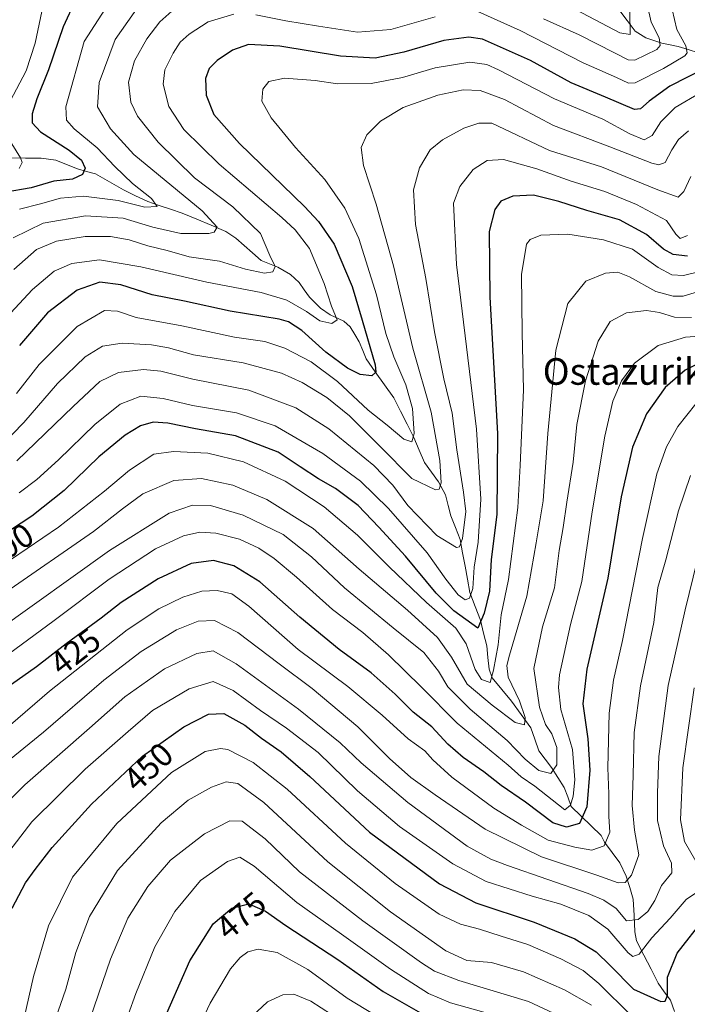
# Model space of a CAD drawing. Units: metres. Extents: x 587491 to 589785, y 4777584 to 4779919.
# Drawn here: x 589416 to 589617, y 4779326 to 4779623 of the extents above; entities that cross this region are included whole.
import ezdxf
from ezdxf.enums import TextEntityAlignment as Align

# ---------------------------------------------------------------- set-up
doc = ezdxf.new("R2010")
doc.units = ezdxf.units.M
doc.header["$MEASUREMENT"] = 0
for name, color, linetype, lineweight in [('Corriente natural lineal', 142, 'Continuous', 13), ('Curva de nivel maestra', 36, 'Continuous', 30), ('Curva de nivel normal', 36, 'Continuous', 0), ('Rótulo de curva de nivel directora', 19, 'Continuous', 0), ('Texto cartográfico', 19, 'Continuous', 0)]:
    doc.layers.add(name, color=color, linetype=linetype, lineweight=lineweight)
doc.styles.add('Arial', font='txt', dxfattribs={"height": 0.2})

# ---------------------------------------------------------------- blocks, each defined once
blk = doc.blocks.new('*U174')
at = {"layer": 'Curva de nivel normal', "color": 36, "linetype": 'Continuous', "lineweight": 0}
blk.add_polyline3d([(589626.25, 4779527.81, 420), (589616.31, 4779527.04, 420), (589608.08, 4779524.51, 420), (589601, 4779519.19, 420), (589597.07, 4779513.9, 420), (589594.46, 4779507.8, 420), (589592.01, 4779497.21, 420), (589588.27, 4779474.5, 420), (589585.16, 4779453.45, 420), (589581.72, 4779440.53, 420), (589578.45, 4779425.41, 420), (589578.07, 4779421.56, 420), (589578.86, 4779414.93, 420), (589582.34, 4779402.91, 420), (589583.06, 4779393.8, 420), (589582.54, 4779388.82, 420), (589581.76, 4779386.12, 420), (589580, 4779384.76, 420), (589570.99, 4779391.89, 420), (589566.83, 4779394.73, 420), (589562.99, 4779398.23, 420), (589547.62, 4779410.88, 420), (589536.9, 4779421.72, 420), (589526.93, 4779431.44, 420), (589519.21, 4779438.11, 420), (589510.09, 4779445.09, 420), (589499.26, 4779454.84, 420), (589492.54, 4779460.47, 420), (589487.92, 4779463.58, 420), (589482.02, 4779466.2, 420), (589474.93, 4779468.06, 420), (589470.14, 4779468.35, 420), (589465.22, 4779467.24, 420), (589456.82, 4779463.34, 420), (589442.82, 4779454.18, 420), (589426.31, 4779441.77, 420), (589399.03, 4779421.8, 420)], dxfattribs=at)

msp = doc.modelspace()

# ---------------------------------------------------------------- linework, layer by layer
at = {"layer": 'Corriente natural lineal', "color": 142, "linetype": 'Continuous', "lineweight": 13}
for points in [[(589633, 4779597, 382.48), (589632.42, 4779600.47, 380.58), (589630.61, 4779604.8, 378.11), (589628.32, 4779607.71, 376.49), (589625.58, 4779610.07, 374.85), (589622.9, 4779611.39, 373.47), (589620.22, 4779612.7, 371.6), (589617.19, 4779613.63, 369.5), (589614.15, 4779614.57, 367.97), (589611.68, 4779615.06, 366.53), (589609.21, 4779615.54, 365.07), (589606.8, 4779616.36, 363.47), (589604.4, 4779617.18, 362.16), (589601.18, 4779619.18, 360.31), (589598.75, 4779622.44, 359.29), (589596.31, 4779625.7, 357.35)], [(589591, 4779377, 428.32), (589587.99, 4779379.93, 426.12), (589584.97, 4779382.85, 423.79), (589581.96, 4779385.78, 420.46), (589580.91, 4779388.62, 418.4), (589579.86, 4779391.46, 417.45), (589577.92, 4779394.49, 415.61), (589575.99, 4779397.51, 414.05), (589574.1, 4779400.03, 413.32), (589572.21, 4779402.55, 412.08), (589571.01, 4779406, 411.18), (589569.81, 4779409.45, 410.76), (589566.89, 4779413.48, 408.74), (589563.96, 4779417.51, 408.06), (589561.06, 4779421.03, 406.83), (589558.16, 4779424.54, 405.25), (589557.27, 4779427.11, 404), (589556.88, 4779430.62, 402.61), (589556.49, 4779434.12, 401.22), (589555.55, 4779437.98, 400.46), (589554.61, 4779441.84, 399.8), (589553.02, 4779446.01, 397.14), (589551.43, 4779450.18, 394.19), (589550.7, 4779454.17, 393.26), (589549.97, 4779458.15, 392.46), (589549.24, 4779462.14, 391.22), (589548.52, 4779466.13, 389.97), (589547.11, 4779469.71, 388.27), (589545.7, 4779473.29, 387.03), (589544.88, 4779476.42, 386.42), (589544.06, 4779479.55, 385.88), (589541.98, 4779483.52, 384.4), (589539.86, 4779486.41, 383.35), (589537.74, 4779489.31, 382.16), (589536.16, 4779493.07, 380.74), (589534.59, 4779496.83, 380.19), (589532.56, 4779500.82, 378.88), (589530.53, 4779504.81, 377.71), (589528.5, 4779508.79, 376.93), (589525.73, 4779512.72, 375.73), (589522.95, 4779516.64, 374.85), (589520.18, 4779520.56, 373.63), (589519.15, 4779523.09, 373), (589518.12, 4779525.61, 372.48), (589516.76, 4779527.87, 371.3), (589515.41, 4779530.14, 371.22), (589513.45, 4779531.85, 370.8), (589509.33, 4779533.74, 369.41), (589506.41, 4779535.81, 368.92), (589503.16, 4779539.07, 367.81), (589501.57, 4779541.28, 367.3), (589499.98, 4779543.49, 366.91), (589497.47, 4779545.95, 366.07), (589493.58, 4779548.09, 365.01), (589491.07, 4779549.14, 364.39), (589488.55, 4779550.18, 363.75), (589486.02, 4779552.41, 363.03), (589483.48, 4779554.64, 362.14), (589480.95, 4779556.87, 361.43), (589477.97, 4779558.92, 360.56), (589473.57, 4779560.76, 359.69), (589469.17, 4779562.59, 358.41), (589464.76, 4779564.43, 357.31), (589461.32, 4779565.59, 356.55), (589457.87, 4779566.74, 355.45), (589454.43, 4779567.9, 354.75), (589450.8, 4779569.65, 354.34), (589447.17, 4779571.4, 353.45), (589442.93, 4779573.83, 351.63), (589438.69, 4779576.25, 350.84), (589435.99, 4779576.98, 350.1), (589433.29, 4779577.71, 349.52), (589430.02, 4779579.04, 348.67), (589426.74, 4779580.38, 347.91), (589422.32, 4779580.97, 346.73), (589417.67, 4779581, 345.24), (589413.01, 4779581.02, 344.03)], [(589612.99, 4779324, 451.68), (589611.79, 4779327.44, 450.06), (589609.96, 4779329.99, 449.43), (589608.14, 4779332.53, 448.47), (589605.97, 4779336.77, 446.53), (589603.8, 4779341.02, 445.03), (589601.63, 4779345.26, 442.8), (589601.13, 4779348.05, 442.01), (589600.88, 4779352.95, 438.8), (589600.62, 4779357.84, 437.18), (589599.57, 4779361.32, 436.02), (589598.52, 4779364.8, 434.43), (589596.56, 4779368.82, 432.36), (589594.26, 4779371.89, 431.17), (589591.96, 4779374.97, 429.45), (589591, 4779377, 428.32)]]:
    msp.add_polyline3d(points, dxfattribs=at)
at = {"layer": 'Curva de nivel maestra', "color": 36, "linetype": 'Continuous', "lineweight": 30}
for points in [[(589432.66, 4779628.65, 350), (589428.96, 4779620.5, 350), (589424.6, 4779607.55, 350), (589421.04, 4779598.78, 350), (589419.64, 4779594.3, 350), (589419.62, 4779591.58, 350), (589422.16, 4779588.89, 350), (589430.82, 4779583.32, 350), (589434.46, 4779580.32, 350), (589435.56, 4779577.93, 350), (589434.82, 4779576.06, 350), (589431.81, 4779574.59, 350), (589426.2, 4779574.05, 350), (589419.38, 4779572.07, 350), (589411.18, 4779570.57, 350)], [(589622.08, 4779607.96, 375), (589611.66, 4779602.68, 375), (589605.36, 4779598.1, 375), (589602.77, 4779595.83, 375), (589601, 4779595.61, 375), (589592.21, 4779599.29, 375), (589581.9, 4779603.64, 375), (589569.65, 4779610.38, 375), (589555.24, 4779616.75, 375), (589551.16, 4779617.39, 375), (589543.6, 4779616.43, 375), (589531.5, 4779612.85, 375), (589522.87, 4779611.06, 375), (589512.52, 4779611.71, 375), (589494.22, 4779614.63, 375), (589484.76, 4779615.14, 375), (589479.97, 4779613.5, 375), (589475.32, 4779610.38, 375), (589472.98, 4779607.97, 375), (589471.81, 4779604.98, 375), (589472.04, 4779599.95, 375), (589474.38, 4779594.11, 375), (589482.06, 4779585.35, 375), (589501.65, 4779566.39, 375), (589505.9, 4779561.92, 375), (589510.52, 4779555.09, 375), (589516.01, 4779542.31, 375), (589519.04, 4779532.2, 375), (589522.9, 4779518.77, 375), (589523.15, 4779516.52, 375), (589521.89, 4779515.44, 375), (589518.4, 4779515.8, 375), (589514.61, 4779517.72, 375), (589508.02, 4779522.56, 375), (589500.79, 4779529.07, 375), (589496.86, 4779531.63, 375), (589493.96, 4779532.47, 375), (589479.3, 4779534.92, 375), (589465.48, 4779537.89, 375), (589455.81, 4779539.84, 375), (589446.38, 4779542.79, 375), (589439.98, 4779543.6, 375), (589433.19, 4779541.25, 375), (589424.28, 4779534.41, 375), (589415.83, 4779524.59, 375)], [(589616.94, 4779551.48, 400), (589612.63, 4779551.95, 400), (589609.68, 4779553.52, 400), (589604.64, 4779557.99, 400), (589596.52, 4779562.39, 400), (589586.66, 4779565.16, 400), (589578.23, 4779567.92, 400), (589570.56, 4779569.77, 400), (589564.37, 4779569.56, 400), (589560.75, 4779568.04, 400), (589558.95, 4779565.54, 400), (589557.24, 4779558.88, 400), (589557.4, 4779539.14, 400), (589559.78, 4779498.1, 400), (589559.57, 4779473.67, 400), (589557.79, 4779460.09, 400), (589557.31, 4779450.59, 400), (589555.73, 4779444.01, 400), (589553.86, 4779439.42, 400), (589546.58, 4779444.71, 400), (589541.32, 4779449.96, 400), (589532.08, 4779461.13, 400), (589524.01, 4779469.82, 400), (589517.79, 4779476.34, 400), (589510.92, 4779481.52, 400), (589505.83, 4779484.38, 400), (589500.38, 4779488.06, 400), (589493.68, 4779492.45, 400), (589480.82, 4779497.37, 400), (589468.81, 4779499.46, 400), (589460.47, 4779501.13, 400), (589456.12, 4779501.46, 400), (589452.25, 4779500.34, 400), (589447.66, 4779497.51, 400), (589439.72, 4779491.04, 400), (589429.26, 4779480.94, 400), (589419.56, 4779473.2, 400), (589399.9, 4779460.31, 400)], [(589623.2, 4779520.55, 425), (589616.21, 4779517.17, 425), (589610.22, 4779511.88, 425), (589604.59, 4779503.93, 425), (589600.34, 4779493.97, 425), (589596.95, 4779478.99, 425), (589592.97, 4779454.55, 425), (589586.65, 4779427.11, 425), (589585.43, 4779416.62, 425), (589586.98, 4779406.08, 425), (589587.53, 4779396.66, 425), (589586.68, 4779385.7, 425), (589584.45, 4779380.64, 425), (589580.56, 4779379.49, 425), (589576.41, 4779380.85, 425), (589568.13, 4779387.03, 425), (589560.86, 4779392.09, 425), (589555.63, 4779396.2, 425), (589549.39, 4779400.49, 425), (589544.82, 4779404.54, 425), (589540, 4779409.76, 425), (589534.31, 4779414.2, 425), (589528.97, 4779419.54, 425), (589521.74, 4779426.02, 425), (589512.09, 4779433, 425), (589500.23, 4779442.78, 425), (589488.14, 4779453.42, 425), (589480.36, 4779458.18, 425), (589474.23, 4779459.82, 425), (589467.56, 4779458.9, 425), (589457.62, 4779454.3, 425), (589446.45, 4779447.17, 425), (589440.37, 4779442.42, 425), (589429.84, 4779434.69, 425), (589420.93, 4779427.78, 425), (589409.96, 4779420.11, 425)], [(589413.58, 4779355.12, 450), (589417.59, 4779362.8, 450), (589420.55, 4779366.83, 450), (589425.69, 4779373.46, 450), (589437.49, 4779386.44, 450), (589452.89, 4779400.86, 450), (589465.33, 4779409.79, 450), (589472.78, 4779413.6, 450), (589477.38, 4779413.73, 450), (589483.69, 4779410.24, 450), (589488.72, 4779406.28, 450), (589494.61, 4779402.17, 450), (589503.22, 4779394.77, 450), (589521.17, 4779378.06, 450), (589542.28, 4779362.43, 450), (589553.22, 4779356.77, 450), (589570.78, 4779350.93, 450), (589583.03, 4779345.94, 450), (589589.41, 4779341.98, 450), (589593.68, 4779337.89, 450), (589600.73, 4779330.76, 450), (589608.91, 4779327.08, 450), (589610.24, 4779327.1, 450), (589610.92, 4779328.83, 450), (589610.88, 4779334.33, 450), (589613.82, 4779341.63, 450), (589622.12, 4779352.21, 450)], [(589458.34, 4779319.45, 475), (589467.11, 4779339.29, 475), (589474.12, 4779350.41, 475), (589479.77, 4779355.17, 475), (589484.86, 4779356.43, 475), (589489.94, 4779354.28, 475), (589495.98, 4779349.88, 475), (589511.65, 4779339.64, 475), (589525.37, 4779330.02, 475), (589537.93, 4779322.84, 475)]]:
    msp.add_polyline3d(points, dxfattribs=at)
at = {"layer": 'Curva de nivel normal', "color": 36, "linetype": 'Continuous', "lineweight": 0}
for points in [[(589444.79, 4779630.91, 355), (589435.31, 4779616.08, 355), (589429.76, 4779596.4, 355), (589429.97, 4779592.38, 355), (589432.26, 4779589.83, 355), (589439.22, 4779584.07, 355), (589444.55, 4779578.41, 355), (589449.82, 4779573.34, 355), (589455.6, 4779568.78, 355), (589457.27, 4779566.36, 355), (589453.56, 4779566.2, 355), (589445.53, 4779568.22, 355), (589435.1, 4779569.54, 355), (589428.2, 4779568.95, 355), (589422.18, 4779567.18, 355), (589415.86, 4779565.57, 355)], [(589422.96, 4779627.07, 345), (589420.52, 4779615.58, 345), (589417.8, 4779607.26, 345), (589413.06, 4779598.13, 345)], [(589452.23, 4779627.51, 360), (589444.68, 4779616.69, 360), (589439.82, 4779603.76, 360), (589439.32, 4779596.45, 360), (589443.23, 4779589.79, 360), (589450.23, 4779582.07, 360), (589470.86, 4779565.08, 360), (589475.3, 4779560.22, 360), (589474.45, 4779558.69, 360), (589472.86, 4779558.27, 360), (589464.42, 4779558.26, 360), (589455.96, 4779560.16, 360), (589447.04, 4779562.9, 360), (589435.67, 4779563.57, 360), (589422.93, 4779561.37, 360), (589413.96, 4779556.99, 360)], [(589414.13, 4779547.42, 365), (589420.94, 4779553.42, 365), (589427.01, 4779556.01, 365), (589435.56, 4779557.41, 365), (589443.22, 4779557.41, 365), (589448.8, 4779556.33, 365), (589454.48, 4779554.54, 365), (589460.27, 4779553.12, 365), (589466.93, 4779551.29, 365), (589476.04, 4779549.91, 365), (589483.92, 4779547.52, 365), (589489.55, 4779546.29, 365), (589492.08, 4779546.7, 365), (589492.78, 4779548.29, 365), (589491.18, 4779551.61, 365), (589488.38, 4779558.26, 365), (589480.01, 4779566.3, 365), (589468.47, 4779575, 365), (589457.54, 4779585.73, 365), (589451.38, 4779593.56, 365), (589449.32, 4779597.84, 365), (589448.63, 4779603.84, 365), (589450.44, 4779610.26, 365), (589454.16, 4779616.87, 365), (589458.04, 4779621.98, 365), (589463.46, 4779626.87, 365)], [(589612.3, 4779625.67, 370), (589613.76, 4779619.73, 370), (589616.44, 4779614.75, 370), (589616.84, 4779612.69, 370), (589616.1, 4779611.8, 370), (589609.73, 4779607.94, 370), (589601.21, 4779603.61, 370), (589599.15, 4779603.57, 370), (589595.53, 4779605.21, 370), (589585.58, 4779609.65, 370), (589566.54, 4779619.41, 370), (589553.86, 4779625.07, 370)], [(589573.58, 4779622.9, 365), (589584.36, 4779618.09, 365), (589594.93, 4779612.64, 365), (589599.09, 4779610.58, 365), (589601.07, 4779610.51, 365), (589607.74, 4779613.72, 365), (589608.7, 4779614.88, 365), (589608.42, 4779617.19, 365), (589606.04, 4779621.86, 365), (589604.94, 4779626.84, 365)], [(589599.58, 4779624.94, 360), (589599.7, 4779618.23, 360), (589596.53, 4779618.74, 360), (589583.46, 4779625.65, 360)], [(589480.36, 4779624.33, 370), (589472.68, 4779621.98, 370), (589466.9, 4779618.3, 370), (589464.23, 4779615.91, 370), (589462.05, 4779612.6, 370), (589459.59, 4779607.53, 370), (589459.09, 4779603.26, 370), (589460.8, 4779596.51, 370), (589465.29, 4779589.6, 370), (589475.92, 4779579.14, 370), (589494.86, 4779563.06, 370), (589498.84, 4779559.39, 370), (589503.12, 4779553.74, 370), (589507.58, 4779543.23, 370), (589509.78, 4779536.36, 370), (589511.44, 4779532.32, 370), (589509.89, 4779531.15, 370), (589506.3, 4779532.02, 370), (589502.22, 4779534.76, 370), (589496.34, 4779538.2, 370), (589488.54, 4779540.48, 370), (589472.26, 4779543.6, 370), (589452.4, 4779548.27, 370), (589439.9, 4779550.34, 370), (589431.63, 4779549.27, 370), (589426.23, 4779546.92, 370), (589419.74, 4779541.37, 370), (589413.11, 4779534.26, 370)], [(589540.96, 4779623.54, 370), (589527.62, 4779619.67, 370), (589517.55, 4779618.88, 370), (589505.9, 4779620.74, 370), (589496.04, 4779622.26, 370), (589487, 4779624.15, 370)], [(589620.8, 4779600.61, 380), (589613.2, 4779596.17, 380), (589608.92, 4779591.89, 380), (589606.3, 4779587.8, 380), (589603.88, 4779586.52, 380), (589599.62, 4779588.33, 380), (589591.48, 4779592.65, 380), (589576.95, 4779598.82, 380), (589560, 4779607.53, 380), (589556.5, 4779609.12, 380), (589551.37, 4779609.9, 380), (589541, 4779608.2, 380), (589531.19, 4779605.22, 380), (589521.7, 4779603.42, 380), (589511.55, 4779603.38, 380), (589504.89, 4779604.29, 380), (589495.59, 4779605.09, 380), (589490.85, 4779603.99, 380), (589489.14, 4779601.74, 380), (589488.77, 4779598.07, 380), (589491.63, 4779593.08, 380), (589498.88, 4779584.12, 380), (589507.77, 4779574.49, 380), (589513.79, 4779565.93, 380), (589517.99, 4779556.78, 380), (589523.35, 4779539.82, 380), (589526.17, 4779528.21, 380), (589528.51, 4779521.17, 380), (589532.18, 4779512.73, 380), (589534.11, 4779505.55, 380), (589534.69, 4779498.09, 380), (589534, 4779495.55, 380), (589531.55, 4779496.35, 380), (589526.49, 4779500.55, 380), (589520.76, 4779505.12, 380), (589511.54, 4779513.75, 380), (589503.6, 4779519.67, 380), (589495.71, 4779523.7, 380), (589489.67, 4779525.79, 380), (589480.55, 4779527.1, 380), (589464.71, 4779530.47, 380), (589450.99, 4779532.98, 380), (589445.36, 4779534.85, 380), (589441.39, 4779535.06, 380), (589433.23, 4779530.24, 380), (589421.74, 4779518.86, 380), (589414.93, 4779510.06, 380)], [(589617.21, 4779589.18, 385), (589614.21, 4779586.54, 385), (589612.21, 4779583.44, 385), (589610.21, 4779579.64, 385), (589608.28, 4779578.9, 385), (589606.21, 4779579.46, 385), (589593.55, 4779584.37, 385), (589576.58, 4779590.82, 385), (589561.88, 4779598.57, 385), (589554.48, 4779601.31, 385), (589549.37, 4779601.48, 385), (589541.74, 4779599.94, 385), (589531.31, 4779596.17, 385), (589524.52, 4779592.05, 385), (589520.43, 4779587.96, 385), (589518.74, 4779584.2, 385), (589519.36, 4779578.79, 385), (589523.23, 4779567.12, 385), (589528.47, 4779548.53, 385), (589534.26, 4779523.8, 385), (589539.74, 4779504.52, 385), (589542.43, 4779489.91, 385), (589542.81, 4779483.25, 385), (589542.14, 4779481.31, 385), (589541.06, 4779481.06, 385), (589533.93, 4779484.5, 385), (589524.38, 4779494.1, 385), (589515.18, 4779503.39, 385), (589508.38, 4779508.92, 385), (589500.92, 4779513.46, 385), (589494.75, 4779516.2, 385), (589483.19, 4779519.33, 385), (589468.24, 4779521.78, 385), (589460.69, 4779523.82, 385), (589455.55, 4779524.75, 385), (589446.78, 4779525.3, 385), (589440.85, 4779524.36, 385), (589435.58, 4779521.11, 385), (589427.29, 4779513.08, 385), (589417.18, 4779501.38, 385), (589410.32, 4779494.32, 385)], [(589415.06, 4779489.86, 390), (589432, 4779506.18, 390), (589439.99, 4779513.74, 390), (589445.6, 4779516.4, 390), (589453.18, 4779517.32, 390), (589458.34, 4779516.82, 390), (589468.01, 4779514.44, 390), (589484.92, 4779511.09, 390), (589498.98, 4779505.82, 390), (589508.98, 4779499.43, 390), (589522.47, 4779488.46, 390), (589528.2, 4779482.53, 390), (589532.73, 4779476.38, 390), (589541.43, 4779467.38, 390), (589547.37, 4779463.77, 390), (589548.26, 4779463.91, 390), (589549.2, 4779466.49, 390), (589550.18, 4779474.58, 390), (589549.46, 4779480.43, 390), (589547.54, 4779493.14, 390), (589546.13, 4779504.17, 390), (589543.62, 4779514.49, 390), (589540.76, 4779528.64, 390), (589538.19, 4779544.73, 390), (589535.05, 4779560.95, 390), (589534.43, 4779571.46, 390), (589536.23, 4779578.09, 390), (589539.5, 4779583.42, 390), (589543.19, 4779586.48, 390), (589549.56, 4779589.94, 390), (589554.14, 4779591.47, 390), (589557.99, 4779591.46, 390), (589575.44, 4779583.31, 390), (589591.06, 4779578.33, 390), (589608, 4779571.46, 390), (589614.12, 4779569.22, 390), (589615.86, 4779570.9, 390), (589618, 4779575.42, 390)], [(589412.18, 4779587.42, 345), (589416.14, 4779581.04, 345), (589416.6, 4779579.61, 345), (589415.75, 4779577.83, 345)], [(589616.95, 4779557.63, 395), (589614.74, 4779556.78, 395), (589613.48, 4779558.03, 395), (589610.65, 4779562.2, 395), (589601.64, 4779567.02, 395), (589592.02, 4779570.88, 395), (589581.96, 4779574, 395), (589571.63, 4779577.7, 395), (589561.58, 4779580.58, 395), (589556.6, 4779580.29, 395), (589552.45, 4779577.51, 395), (589548.36, 4779572.42, 395), (589546.52, 4779567.42, 395), (589547.35, 4779548.93, 395), (589553.46, 4779499.35, 395), (589554.7, 4779478.31, 395), (589553.89, 4779465.3, 395), (589552.72, 4779457.84, 395), (589552.36, 4779451.38, 395), (589551.29, 4779448.44, 395), (589550.05, 4779447.95, 395), (589547.86, 4779449.46, 395), (589544.17, 4779454.16, 395), (589538.54, 4779462.09, 395), (589526.92, 4779475.46, 395), (589518.48, 4779483.69, 395), (589507.18, 4779492.06, 395), (589492.81, 4779500.4, 395), (589481.18, 4779504.23, 395), (589467.91, 4779506.49, 395), (589459.11, 4779508.63, 395), (589452.35, 4779509.33, 395), (589446.13, 4779506.88, 395), (589438.49, 4779500.73, 395), (589427.61, 4779490.14, 395), (589421, 4779484.19, 395), (589415.68, 4779480.18, 395)], [(589621.08, 4779546.97, 405), (589615.78, 4779545.59, 405), (589612.23, 4779545.85, 405), (589608.14, 4779548.02, 405), (589600.4, 4779553.54, 405), (589591.69, 4779556.38, 405), (589580.9, 4779558.09, 405), (589572.79, 4779557.78, 405), (589569.56, 4779556.42, 405), (589568.49, 4779555.08, 405), (589566.98, 4779545.9, 405), (589567.17, 4779528.34, 405), (589567.56, 4779511.24, 405), (589566.57, 4779488.43, 405), (589565.88, 4779475.77, 405), (589563.01, 4779454.1, 405), (589560.83, 4779443.44, 405), (589559.93, 4779434.44, 405), (589558.53, 4779426.77, 405), (589557.57, 4779423.1, 405), (589554.89, 4779423.99, 405), (589553.06, 4779426.96, 405), (589550.33, 4779434.72, 405), (589547.18, 4779439.44, 405), (589538.38, 4779447.19, 405), (589527.2, 4779457.78, 405), (589517.6, 4779467.45, 405), (589507.6, 4779476.01, 405), (589495.81, 4779483.74, 405), (589483.29, 4779489.52, 405), (589472.58, 4779492.12, 405), (589462.17, 4779492.64, 405), (589456.23, 4779491.86, 405), (589448.91, 4779487.05, 405), (589441.38, 4779480.69, 405), (589427.56, 4779469.85, 405), (589403.9, 4779453.83, 405)], [(589626.86, 4779542.83, 410), (589615.64, 4779539.44, 410), (589612.68, 4779539.38, 410), (589607.37, 4779540.86, 410), (589599.48, 4779545.26, 410), (589595.96, 4779546.64, 410), (589592.22, 4779546.32, 410), (589586.36, 4779543.93, 410), (589580.96, 4779537.2, 410), (589577.31, 4779523.16, 410), (589574.89, 4779498.02, 410), (589573.52, 4779477.83, 410), (589571.36, 4779465.1, 410), (589568.61, 4779449.09, 410), (589563.39, 4779431.34, 410), (589562.56, 4779428.23, 410), (589562.98, 4779424.67, 410), (589566.36, 4779417.54, 410), (589568.04, 4779412.58, 410), (589567.86, 4779410.34, 410), (589565.11, 4779411.04, 410), (589558.15, 4779416.24, 410), (589550.65, 4779422.6, 410), (589545.86, 4779430.69, 410), (589541.65, 4779436.64, 410), (589532.66, 4779444.82, 410), (589518.05, 4779457.18, 410), (589504.26, 4779469.47, 410), (589490.33, 4779478.23, 410), (589480.06, 4779482.51, 410), (589470.66, 4779484.54, 410), (589462.28, 4779483.92, 410), (589452.99, 4779479.88, 410), (589446.79, 4779475.42, 410), (589438.12, 4779468.58, 410), (589411.71, 4779450.27, 410)], [(589618.2, 4779533.02, 415), (589612.99, 4779533.1, 415), (589608.51, 4779534.48, 415), (589604.63, 4779535.06, 415), (589598.61, 4779534.39, 415), (589593.71, 4779531.74, 415), (589590.06, 4779525.9, 415), (589586.28, 4779513.96, 415), (589583.64, 4779500.76, 415), (589582.48, 4779489.43, 415), (589580.59, 4779477.34, 415), (589579.52, 4779469.73, 415), (589578.33, 4779462.88, 415), (589576.88, 4779451.6, 415), (589573.3, 4779439.86, 415), (589570.66, 4779427.32, 415), (589572.38, 4779415.66, 415), (589574.24, 4779410.4, 415), (589576.06, 4779407.62, 415), (589577.62, 4779403.52, 415), (589577.6, 4779398.32, 415), (589575.82, 4779395.66, 415), (589572.19, 4779396.58, 415), (589568.12, 4779400.02, 415), (589562.68, 4779405.58, 415), (589551.47, 4779415.03, 415), (589544.84, 4779421.74, 415), (589541.95, 4779426.5, 415), (589537.53, 4779432.13, 415), (589528.3, 4779439.51, 415), (589513.71, 4779451.59, 415), (589503.77, 4779460.96, 415), (589495.18, 4779467.64, 415), (589483.18, 4779473.49, 415), (589473.3, 4779476.43, 415), (589467.9, 4779476.52, 415), (589460.9, 4779474.09, 415), (589442.9, 4779462.82, 415), (589408.57, 4779438.36, 415)], [(589619.48, 4779506.99, 430), (589613.99, 4779500.17, 430), (589610.63, 4779494.06, 430), (589607.73, 4779485.95, 430), (589603.36, 4779466.4, 430), (589597.41, 4779435.78, 430), (589594.63, 4779423.78, 430), (589593.39, 4779413.86, 430), (589592.93, 4779397.44, 430), (589593.26, 4779389.53, 430), (589593.3, 4779382.78, 430), (589593.52, 4779377.98, 430), (589591.83, 4779373.93, 430), (589588.12, 4779372.62, 430), (589582.98, 4779373.56, 430), (589575.04, 4779375.61, 430), (589567, 4779380.18, 430), (589558.59, 4779385.25, 430), (589546, 4779394.56, 430), (589540.3, 4779399.78, 430), (589537.85, 4779402.47, 430), (589532.89, 4779406.11, 430), (589525.04, 4779413.26, 430), (589514.64, 4779421.86, 430), (589499.74, 4779433.04, 430), (589484.88, 4779446.04, 430), (589479.72, 4779449.77, 430), (589475.33, 4779450.8, 430), (589470.7, 4779450.57, 430), (589465.02, 4779448.83, 430), (589457.73, 4779445.25, 430), (589448.23, 4779438.99, 430), (589424.83, 4779420.46, 430), (589413.15, 4779410.35, 430)], [(589617.85, 4779485.45, 435), (589614.2, 4779474.74, 435), (589610.43, 4779460.02, 435), (589608.04, 4779451.69, 435), (589606.84, 4779441.18, 435), (589602.81, 4779422.04, 435), (589600.92, 4779408.07, 435), (589600.58, 4779395.16, 435), (589600.26, 4779386.08, 435), (589601.04, 4779378.61, 435), (589602.27, 4779371.23, 435), (589600.12, 4779365.06, 435), (589598.19, 4779362.9, 435), (589596.06, 4779362.79, 435), (589589.62, 4779365.06, 435), (589572.98, 4779370.6, 435), (589556, 4779378.9, 435), (589541.02, 4779389.3, 435), (589533.68, 4779394.48, 435), (589527.23, 4779400.18, 435), (589517.7, 4779409.71, 435), (589503.92, 4779421.27, 435), (589494.03, 4779428.7, 435), (589481.6, 4779438.15, 435), (589474.55, 4779441.76, 435), (589469.66, 4779441.51, 435), (589463.07, 4779438.98, 435), (589452.42, 4779432.43, 435), (589441.18, 4779423.78, 435), (589423.07, 4779408.11, 435), (589410.1, 4779397.62, 435)], [(589622.13, 4779469.12, 440), (589616.26, 4779444.93, 440), (589611.17, 4779422.15, 440), (589608.27, 4779400.83, 440), (589607.88, 4779389.87, 440), (589607.94, 4779381.51, 440), (589609.74, 4779373.91, 440), (589612.15, 4779368.67, 440), (589612.23, 4779365.78, 440), (589609.12, 4779361.95, 440), (589607.1, 4779357.44, 440), (589605.05, 4779354.18, 440), (589602.08, 4779351.73, 440), (589598.58, 4779351.38, 440), (589595.48, 4779355.04, 440), (589591.79, 4779357.6, 440), (589587.01, 4779359.52, 440), (589562.76, 4779367.98, 440), (589557.73, 4779369.85, 440), (589550.63, 4779373.86, 440), (589532.7, 4779386.92, 440), (589518.68, 4779398.9, 440), (589512.4, 4779404.96, 440), (589499.81, 4779415.03, 440), (589481.07, 4779428.75, 440), (589474.12, 4779432.58, 440), (589469.22, 4779431.87, 440), (589459.53, 4779427.16, 440), (589447.56, 4779418.74, 440), (589436.95, 4779409.32, 440), (589417.44, 4779392.28, 440), (589406.62, 4779381.46, 440)], [(589622.42, 4779361.79, 445), (589616.51, 4779357.78, 445), (589611.74, 4779352.11, 445), (589606.23, 4779346.17, 445), (589602.42, 4779341.29, 445), (589600.44, 4779340.61, 445), (589599.05, 4779341.65, 445), (589592.94, 4779348.84, 445), (589587.24, 4779352.95, 445), (589578.86, 4779356.3, 445), (589570.16, 4779358.76, 445), (589556.3, 4779363.22, 445), (589546.34, 4779368.49, 445), (589530.21, 4779379.77, 445), (589517.62, 4779390.5, 445), (589505.74, 4779401.97, 445), (589496.23, 4779409.37, 445), (589488.37, 4779414.61, 445), (589480.19, 4779420.67, 445), (589474.13, 4779423.36, 445), (589466.9, 4779421.18, 445), (589455.9, 4779414.68, 445), (589448.56, 4779408.29, 445), (589435.56, 4779396.96, 445), (589419.56, 4779381.1, 445), (589409.23, 4779367.75, 445)], [(589618.92, 4779421.49, 445), (589615.56, 4779397.38, 445), (589614.87, 4779381.79, 445), (589616.03, 4779375.18, 445), (589619.44, 4779369.28, 445)], [(589600.01, 4779322.81, 455), (589590.24, 4779332.48, 455), (589585.51, 4779336.42, 455), (589578.82, 4779339.85, 455), (589568.85, 4779344.23, 455), (589560.82, 4779346.67, 455), (589554.29, 4779348.82, 455), (589548.56, 4779350.28, 455), (589542.15, 4779353.38, 455), (589528.98, 4779362.54, 455), (589513.99, 4779374.75, 455), (589496.4, 4779390.93, 455), (589486.22, 4779398.99, 455), (589478.56, 4779402.88, 455), (589476.3, 4779403.2, 455), (589471.74, 4779402.27, 455), (589461.6, 4779395.97, 455), (589445.13, 4779380.68, 455), (589431.8, 4779364.51, 455), (589424.58, 4779349.79, 455), (589420.09, 4779334.62, 455), (589417.27, 4779322.1, 455)], [(589426.68, 4779321.79, 460), (589429.81, 4779330.79, 460), (589432.78, 4779341.75, 460), (589436.91, 4779352.63, 460), (589445.36, 4779366.52, 460), (589458.51, 4779380.81, 460), (589466.57, 4779387.62, 460), (589473.59, 4779391.62, 460), (589478.07, 4779393.18, 460), (589481.6, 4779392.72, 460), (589489.4, 4779386.96, 460), (589508.7, 4779369.12, 460), (589527.5, 4779354.03, 460), (589544.15, 4779342.32, 460), (589550.49, 4779339.4, 460), (589557.9, 4779338.79, 460), (589567.57, 4779335.98, 460), (589579.95, 4779330.55, 460), (589588.04, 4779325.95, 460)], [(589435.92, 4779318.45, 465), (589443.2, 4779339.79, 465), (589448.48, 4779352.12, 465), (589454.45, 4779361.64, 465), (589461.29, 4779369.6, 465), (589471.55, 4779377.57, 465), (589479.16, 4779381.41, 465), (589482.87, 4779381.36, 465), (589489.76, 4779376.02, 465), (589500.08, 4779366.11, 465), (589519.2, 4779351.37, 465), (589536.9, 4779338.67, 465), (589540.74, 4779336.17, 465), (589548.12, 4779333.33, 465), (589569.11, 4779327.02, 465), (589584.34, 4779319.92, 465)], [(589446.2, 4779316.59, 470), (589450.85, 4779329.42, 470), (589456.61, 4779343.5, 470), (589462.62, 4779354.17, 470), (589470.3, 4779363.44, 470), (589478.46, 4779369.2, 470), (589482.12, 4779370.48, 470), (589486.49, 4779367.81, 470), (589499.3, 4779356.86, 470), (589512.81, 4779347.34, 470), (589527.51, 4779336.81, 470), (589538.97, 4779329.5, 470), (589545.63, 4779326.61, 470), (589555.58, 4779323.82, 470)], [(589528.53, 4779319.49, 480), (589514.47, 4779328.08, 480), (589502.62, 4779336.64, 480), (589493.4, 4779341.83, 480), (589487.67, 4779342.85, 480), (589484.59, 4779341.99, 480), (589482.23, 4779340.28, 480), (589479.32, 4779336.83, 480), (589473.26, 4779326.5, 480), (589465.66, 4779310.62, 480)], [(589512.84, 4779321.09, 485), (589503.58, 4779327.1, 485), (589498.44, 4779329.23, 485), (589495.1, 4779329.04, 485), (589490.48, 4779326.98, 485), (589485.9, 4779322.61, 485)]]:
    msp.add_polyline3d(points, dxfattribs=at)

# ---------------------------------------------------------------- block references
msp.add_blockref('*U174', (0, 0), dxfattribs=at)

# ---------------------------------------------------------------- texts
at = {"layer": 'Rótulo de curva de nivel directora', "color": 19, "linetype": 'Continuous', "lineweight": 0, "style": 'Arial'}
for s, rotation, p in [('400', 33.2507, (589412.35, 4779464.26)), ('425', 37.7948, (589432.62, 4779432.38)), ('450', 43.1179, (589454.63, 4779397.66)), ('475', 40.1134, (589482.54, 4779352.89))]:
    msp.add_text(s, height=7, rotation=rotation, dxfattribs=at).set_placement(p, align=Align.MIDDLE_CENTER)
at = {"layer": 'Texto cartográfico', "color": 19, "linetype": 'Continuous', "lineweight": 0, "style": 'Arial'}
msp.add_text('Ostazuriko Kopeta', height=8, dxfattribs=at).set_placement((589620.53, 4779516.73), align=Align.MIDDLE_CENTER)

doc.saveas('drawing.dxf')
